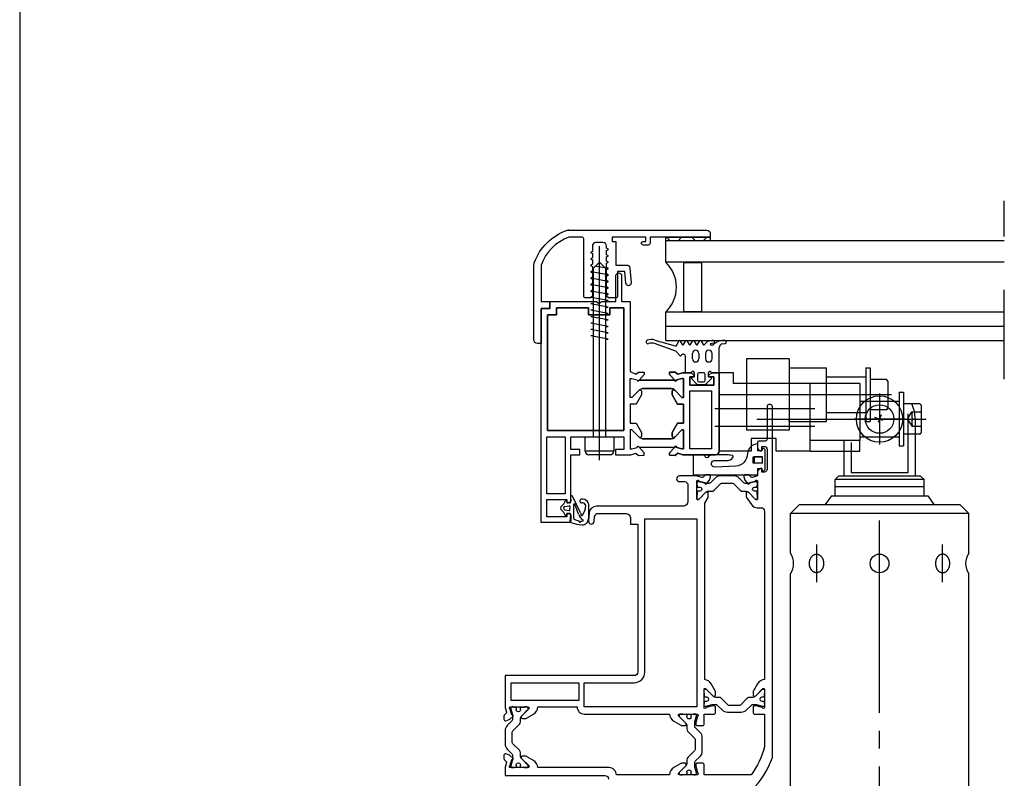
# Model space of a CAD drawing. Units: inches. Extents: x 3011 to 3844, y -3833 to -3249.
# Drawn here: x 3313 to 3368, y -3573 to -3531 of the extents above; entities that cross this region are included whole.
import ezdxf

# ---------------------------------------------------------------- set-up
doc = ezdxf.new("R2010")
doc.units = ezdxf.units.IN
for name, pattern in [('DASH_CENTER', [14, 11, -1, 1, -1]), ('DOT_CENTER', [14, 12, -1, 0, -1]), ('OGLT0', [13, 5, -3, 2, -3]), ('PHANTOM', [13, 10, -1, 0, -1, 0, -1])]:
    doc.linetypes.add(name, pattern=pattern)
doc.layers.get('0').update_dxf_attribs({"linetype": 'OGLT0'})
for name, color, linetype in [('08VOLLLINIE', 7, 'Continuous'), ('1', 7, 'Continuous'), ('3-0', 3, 'Continuous'), ('50', 1, 'Continuous'), ('AM_VIS', 7, 'Continuous'), ('DICHTUNG', 7, 'Continuous'), ('DIM', 12, 'Continuous'), ('MITTE', 3, 'DASH_CENTER'), ('TOP', 7, 'Continuous'), ('VERDECKT', 3, 'PHANTOM')]:
    doc.layers.add(name, color=color, linetype=linetype)

msp = doc.modelspace()

# ---------------------------------------------------------------- hatches: boundary and pattern name
at = {"layer": '3-0', "linetype": 'Continuous'}
h = msp.add_hatch(dxfattribs=at)
h.set_pattern_fill('CUSTOM20', color=3, scale=8, angle=270, pattern_type=2)
h.set_pattern_definition([(405, (11061.1874, -1386.5477), (-1.41421356, 7e-15), []), (315, (11061.1874, -1386.5477), (3e-16, 1.41421356), [])])
edge = h.paths.add_edge_path()
edge.add_line((3351.513, -3542.823), (3351.513, -3542.983))
edge.add_arc((3351.493, -3542.983), 0.02, 270, 360, ccw=False)
edge.add_line((3351.493, -3543.003), (3349.033, -3543.003))
edge.add_arc((3349.033, -3542.983), 0.02, 180, 270, ccw=False)
edge.add_line((3349.013, -3542.983), (3349.013, -3542.823))
edge.add_arc((3349.033, -3542.823), 0.02, 90, 180, ccw=False)
edge.add_line((3349.033, -3542.803), (3351.493, -3542.803))
edge.add_arc((3351.493, -3542.823), 0.02, 0, 90, ccw=False)

# ---------------------------------------------------------------- linework, layer by layer
at = {"color": 7, "linetype": 'OGLT0'}
msp.add_line((3368.013, -3550.758), (3368.013, -3538.758), dxfattribs=at)
at = {"color": 7, "linetype": 'Continuous'}
msp.add_lwpolyline([(3351.513, -3542.823), (3351.513, -3542.983, -0.414214), (3351.493, -3543.003), (3349.033, -3543.003, -0.414214), (3349.013, -3542.983), (3349.013, -3542.823, -0.414214), (3349.033, -3542.803), (3351.493, -3542.803, -0.414214), (3351.513, -3542.823)], format="xyb", close=True, dxfattribs=at)
msp.add_lwpolyline([(3342.373, -3547.163), (3342.873, -3547.163), (3342.873, -3546.763), (3344.673, -3546.763), (3344.673, -3547.163), (3345.873, -3547.163), (3345.873, -3546.763), (3346.653, -3546.763), (3346.653, -3553.643), (3342.373, -3553.643), (3342.373, -3552.107), (3342.373, -3547.163)], close=True, dxfattribs=at)
at = {"layer": '08VOLLLINIE', "color": 7, "linetype": 'Continuous'}
for points in [[(3343.543, -3558.303), (3343.453, -3558.303), (3343.543, -3558.303, -0.414214), (3343.693, -3558.453), (3343.693, -3558.703, -0.414214), (3343.593, -3558.803), (3342.013, -3558.803), (3342.013, -3546.803), (3342.513, -3546.803), (3342.513, -3546.403), (3345.133, -3546.403), (3345.273, -3546.543), (3345.413, -3546.403), (3346.213, -3546.403), (3346.213, -3544.963, -0.414214), (3346.373, -3544.803, -0.414214), (3346.533, -3544.963), (3346.533, -3546.403), (3347.013, -3546.403), (3347.013, -3550.343), (3347.336, -3550.495), (3347.48, -3550.365), (3347.801, -3550.382), (3347.801, -3550.514), (3347.512, -3550.82), (3349.013, -3550.82), (3349.514, -3550.82), (3349.225, -3550.514), (3349.225, -3550.382), (3349.546, -3550.365), (3349.69, -3550.495), (3349.975, -3550.403), (3350.453, -3550.403), (3350.613, -3550.563), (3350.613, -3550.643), (3350.373, -3550.643), (3350.373, -3551.103), (3351.713, -3551.103), (3351.713, -3550.643), (3351.413, -3550.643), (3351.413, -3550.563), (3351.573, -3550.403), (3352.013, -3550.403), (3352.013, -3554.803, -0.414214), (3351.813, -3555.003), (3349.979, -3555.004), (3349.69, -3554.91), (3349.546, -3555.04), (3349.225, -3555.023), (3349.225, -3554.891), (3349.514, -3554.585), (3349.563, -3554.534), (3349.605, -3554.546), (3349.626, -3554.598), (3349.912, -3554.683), (3350.013, -3554.683), (3350.013, -3553.603), (3349.92, -3553.603), (3349.495, -3554.043), (3349.433, -3554.043), (3349.373, -3553.983), (3349.373, -3553.763), (3349.673, -3553.243), (3350.013, -3553.243), (3350.013, -3552.163), (3349.673, -3552.163), (3349.373, -3551.643), (3349.373, -3551.422), (3349.433, -3551.362), (3349.495, -3551.362), (3349.92, -3551.803), (3350.013, -3551.803), (3350.013, -3550.723), (3349.912, -3550.723), (3349.626, -3550.807), (3349.605, -3550.859), (3349.563, -3550.872), (3349.514, -3550.82)], [(3352, -3574.996, 0.222648), (3355, -3571.996), (3355, -3552.296, 0.414214), (3354.9, -3552.196), (3354.8, -3552.196, 0.414214), (3354.7, -3552.296), (3354.7, -3554.136, -0.414214), (3354.6, -3554.236), (3354.26, -3554.236, 0.414214), (3354.16, -3554.336), (3354.16, -3554.636, 0.144369), (3354.32, -3554.796), (3354.4, -3554.796), (3354.4, -3554.536), (3354.55, -3554.536, -0.414214), (3354.7, -3554.686), (3354.7, -3555.826, -0.414214), (3354.55, -3555.976), (3354.4, -3555.976), (3354.4, -3555.776), (3354.32, -3555.776, 0.144369), (3354.16, -3555.936), (3354.16, -3556.197), (3353.868, -3556.275, -0.267949), (3353.81, -3556.259), (3353.699, -3556.148, 0.198912), (3353.657, -3556.13), (3353.467, -3556.13, 0.520567), (3353.392, -3556.238), (3353.46, -3556.425, 0.087489), (3353.478, -3556.455), (3353.624, -3556.629, 0.315299), (3353.69, -3556.647, 0.414214), (3353.714, -3556.596), (3353.704, -3556.567), (3354.024, -3556.482, 0.166261), (3354.056, -3556.46, -0.143919), (3354.083, -3556.44), (3354.083, -3556.44, -0.414214), (3354.16, -3556.476), (3354.16, -3557.476, -0.414214), (3354.1, -3557.536), (3354.093, -3557.536, -0.203452), (3354.05, -3557.517), (3353.672, -3557.126, 0.203452), (3353.6, -3557.096), (3353.58, -3557.096, 0.414214), (3353.52, -3557.156), (3353.52, -3557.281, 0.153915), (3353.574, -3557.453), (3353.821, -3557.805, 0.244698), (3354.148, -3557.976), (3354.36, -3557.976, -0.414214), (3354.56, -3558.176), (3354.56, -3567.616, 0.25179), (3354.157, -3567.865), (3353.933, -3568.253, 0.131652), (3353.92, -3568.303), (3353.92, -3568.496, 0.414214), (3353.98, -3568.556), (3354, -3568.556, 0.203452), (3354.072, -3568.525), (3354.45, -3568.134, -0.203452), (3354.493, -3568.116), (3354.5, -3568.116, -0.414214), (3354.56, -3568.176), (3354.56, -3569.176, -0.876976), (3354.442, -3569.191), (3354.085, -3569.096), (3353.98, -3569.096, 0.414214), (3353.92, -3569.156), (3353.92, -3569.456, 0.414214), (3353.98, -3569.556), (3354.56, -3569.556), (3354.56, -3571.389, -0.099862), (3353.802, -3572.956), (3351.16, -3572.956), (3351.16, -3572.376, 0.414214), (3351.06, -3572.316), (3350.76, -3572.316, 0.414214), (3350.7, -3572.376), (3350.7, -3572.481), (3350.796, -3572.838, -0.876976), (3350.78, -3572.956), (3349.78, -3572.956, -0.414214), (3349.72, -3572.896), (3349.72, -3572.889, -0.203452), (3349.738, -3572.845), (3350.129, -3572.468, 0.203452), (3350.16, -3572.396), (3350.16, -3572.376, 0.414214), (3350.1, -3572.316), (3349.907, -3572.316, 0.131652), (3349.857, -3572.329), (3349.469, -3572.553, 0.25179), (3349.22, -3572.956), (3346.24, -3572.956), (3346.24, -3572.956), (3346.24, -3572.956), (3346.24, -3572.956, 0.414214), (3345.84, -3572.556), (3341.84, -3572.556, 0.25179), (3341.591, -3572.153), (3341.203, -3571.929, 0.131652), (3341.153, -3571.916), (3340.96, -3571.916, 0.414214), (3340.9, -3571.976), (3340.9, -3571.996, 0.203452), (3340.931, -3572.068), (3341.322, -3572.445, -0.203452), (3341.34, -3572.489), (3341.34, -3572.496, -0.414214), (3341.28, -3572.556), (3340.28, -3572.556, -0.414214), (3340.244, -3572.479), (3340.244, -3572.479, -0.143919), (3340.264, -3572.452, 0.166261), (3340.286, -3572.419), (3340.372, -3572.1), (3340.4, -3572.11, 0.414214), (3340.451, -3572.086, 0.315299), (3340.433, -3572.019), (3340.259, -3571.874, 0.087489), (3340.229, -3571.856), (3340.042, -3571.788, 0.520567), (3339.935, -3571.863), (3339.935, -3572.053, 0.198912), (3339.952, -3572.095), (3340.063, -3572.206, -0.267949), (3340.079, -3572.264), (3340.007, -3572.534, 0.065543), (3340, -3572.585), (3340, -3572.996), (3345.6, -3572.996, -0.414214), (3345.8, -3573.196)], [(3343.453, -3558.303), (3343.453, -3558.483), (3342.333, -3558.483), (3342.333, -3557.523), (3343.453, -3557.523), (3343.453, -3557.703), (3343.543, -3557.703, 0.414214), (3343.693, -3557.553), (3343.693, -3555.003), (3344.193, -3555.003), (3344.193, -3554.703), (3343.693, -3554.703), (3343.693, -3554.003), (3346.653, -3554.003), (3346.653, -3554.703), (3346.193, -3554.703), (3346.193, -3555.003), (3347.051, -3555.003), (3347.336, -3554.91), (3347.48, -3555.04), (3347.801, -3555.023), (3347.801, -3554.891), (3347.512, -3554.585), (3349.013, -3554.585), (3349.514, -3554.585)], [(3351.419, -3557.056), (3351.587, -3557.056, 0.198912), (3351.729, -3556.997), (3352.101, -3556.625, -0.198912), (3352.171, -3556.596), (3352.749, -3556.596, -0.198912), (3352.819, -3556.625), (3353.191, -3556.997, 0.198912), (3353.333, -3557.056), (3353.501, -3557.056, -0.198912), (3353.67, -3557.126), (3354.015, -3557.471, 0.198912), (3354.075, -3557.496), (3354.075, -3557.496, 0.414214), (3354.16, -3557.411), (3354.16, -3557.301, 0.213422), (3354.14, -3557.256), (3354.14, -3557.091, 0.414214), (3354.09, -3557.041), (3354.08, -3557.041, 0.106206), (3354.059, -3557.045, -0.544367), (3353.89, -3556.936), (3353.89, -3556.936, -0.544367), (3354.059, -3556.827, 0.106206), (3354.08, -3556.831), (3354.09, -3556.831, 0.414214), (3354.14, -3556.781), (3354.14, -3556.716, 0.213422), (3354.16, -3556.671), (3354.16, -3556.596, 0.493145), (3354.059, -3556.519), (3353.727, -3556.608, -0.065543), (3353.665, -3556.616), (3353.474, -3556.616, -0.198912), (3353.403, -3556.587), (3353.129, -3556.313, 0.198912), (3352.847, -3556.196), (3352.073, -3556.196, 0.198912), (3351.791, -3556.313), (3351.517, -3556.587, -0.198912), (3351.446, -3556.616), (3351.255, -3556.616, -0.065543), (3351.193, -3556.608), (3350.861, -3556.519, 0.493145), (3350.76, -3556.596), (3350.76, -3556.671, 0.213422), (3350.78, -3556.716), (3350.78, -3556.781, 0.414214), (3350.83, -3556.831), (3350.84, -3556.831, 0.106206), (3350.861, -3556.827, -0.544367), (3351.03, -3556.936), (3351.03, -3556.936, -0.544367), (3350.861, -3557.045, 0.106206), (3350.84, -3557.041), (3350.83, -3557.041, 0.414214), (3350.78, -3557.091), (3350.78, -3557.256, 0.213422), (3350.76, -3557.301), (3350.76, -3557.411, 0.414214), (3350.845, -3557.496), (3350.845, -3557.496, 0.198912), (3350.905, -3557.471), (3351.25, -3557.126, -0.198912), (3351.419, -3557.056, 0.198912), (3351.25, -3557.126), (3351.25, -3557.126)]]:
    msp.add_lwpolyline(points, format="xyb", dxfattribs=at)
for points in [[(3342.873, -3547.163), (3342.373, -3547.163), (3342.373, -3552.107), (3342.373, -3553.643), (3346.653, -3553.643), (3346.653, -3546.763), (3345.873, -3546.763), (3345.873, -3547.163), (3344.673, -3547.163), (3344.673, -3546.763), (3342.873, -3546.763), (3342.873, -3547.163)], [(3350.373, -3551.423), (3351.573, -3551.423), (3351.573, -3554.683), (3350.373, -3554.683), (3350.373, -3551.423)], [(3342.333, -3554.003), (3343.373, -3554.003), (3343.373, -3557.203), (3342.333, -3557.203), (3342.333, -3554.003)], [(3353.979, -3555.115), (3353.979, -3555.454), (3354.449, -3555.454), (3354.449, -3555.115), (3353.979, -3555.115)], [(3340.34, -3567.796), (3344.14, -3567.796), (3344.14, -3568.796), (3340.34, -3568.796), (3340.34, -3567.796)], [(3354.29, -3568.716), (3354.29, -3568.716)], [(3340.931, -3572.066), (3340.931, -3572.066)]]:
    msp.add_lwpolyline(points, close=True, dxfattribs=at)
for points in [[(3347.531, -3551.362), (3347.106, -3551.803), (3347.013, -3551.803), (3347.013, -3550.723), (3347.114, -3550.723), (3347.4, -3550.807), (3347.421, -3550.859), (3347.463, -3550.872), (3347.512, -3550.82)], [(3350.113, -3550.403), (3350.42, -3550.403)], [(3351.606, -3550.403), (3352.013, -3550.403)], [(3349.495, -3551.362), (3349.325, -3551.29), (3349.013, -3551.29), (3347.701, -3551.29), (3347.531, -3551.362), (3347.593, -3551.362), (3347.653, -3551.422), (3347.653, -3551.643), (3347.353, -3552.163), (3347.013, -3552.163), (3347.013, -3553.243), (3347.353, -3553.243), (3347.653, -3553.763), (3347.653, -3553.983), (3347.593, -3554.043), (3347.531, -3554.043), (3347.701, -3554.115), (3349.013, -3554.115), (3349.325, -3554.115), (3349.495, -3554.043)], [(3350.013, -3553.063), (3350.013, -3553.103)], [(3347.531, -3554.043), (3347.106, -3553.603), (3347.013, -3553.603), (3347.013, -3554.683), (3347.114, -3554.683), (3347.4, -3554.598), (3347.421, -3554.546), (3347.463, -3554.534), (3347.512, -3554.585)], [(3353.446, -3556.13), (3353.467, -3556.13)], [(3343.453, -3557.703), (3343.543, -3557.703)]]:
    msp.add_lwpolyline(points, dxfattribs=at)
for points in [[(3354.523, -3554.662, 0.57735), (3354.429, -3554.687), (3354.4, -3554.796), (3354.174, -3554.796), (3354.174, -3554.401, 0.402335), (3353.609, -3554.941, -0.368433), (3352.945, -3555.656), (3351.782, -3555.698, -0.910327), (3351.704, -3555.332), (3352.388, -3555.332, 0.337703), (3352.795, -3555.127, 0.451419), (3352.753, -3555.054, 0.022032), (3352.426, -3555.003), (3351.601, -3555.003, 0.133093), (3351.366, -3555.153, -0.617928), (3351.215, -3555.078), (3351.215, -3555.059, 0.421845), (3351.157, -3555.003), (3350.612, -3555.003, 0.406623), (3350.557, -3555.059), (3350.557, -3556.093, 0.421845), (3350.596, -3556.131), (3354.174, -3556.131), (3354.174, -3555.773), (3354.4, -3555.773), (3354.429, -3555.882, 0.57735), (3354.523, -3555.907), (3354.599, -3555.831), (3354.599, -3554.738), (3354.523, -3554.662)], [(3351.06, -3570.196, 0.414214), (3351.16, -3570.136), (3351.16, -3569.556), (3351.74, -3569.556, 0.414214), (3351.8, -3569.456), (3351.8, -3569.156, 0.414214), (3351.74, -3569.096), (3351.634, -3569.096), (3351.278, -3569.191, -0.876976), (3351.16, -3569.176), (3351.16, -3568.176, -0.414214), (3351.22, -3568.116), (3351.227, -3568.116, -0.203452), (3351.27, -3568.134), (3351.648, -3568.525, 0.203452), (3351.72, -3568.556), (3351.74, -3568.556, 0.414214), (3351.8, -3568.496), (3351.8, -3568.303, 0.131652), (3351.787, -3568.253), (3351.56, -3567.86, 0.229158), (3351.2, -3567.616), (3351.2, -3557.722), (3351.387, -3557.399, 0.131652), (3351.4, -3557.349), (3351.4, -3557.156, 0.414214), (3351.34, -3557.096), (3351.32, -3557.096, 0.203452), (3351.248, -3557.126), (3350.87, -3557.517, -0.203452), (3350.827, -3557.536), (3350.82, -3557.536, -0.414214), (3350.76, -3557.476), (3350.76, -3556.476, -0.414214), (3350.837, -3556.44), (3350.837, -3556.44, -0.143919), (3350.864, -3556.46, 0.166261), (3350.896, -3556.482), (3351.216, -3556.567), (3351.206, -3556.596, 0.414214), (3351.23, -3556.647, 0.315299), (3351.296, -3556.629), (3351.442, -3556.455, 0.087489), (3351.459, -3556.425), (3351.528, -3556.238, 0.520567), (3351.453, -3556.13), (3351.263, -3556.13, 0.198912), (3351.221, -3556.148), (3351.109, -3556.259, -0.267949), (3351.052, -3556.275), (3350.782, -3556.203, 0.065543), (3350.73, -3556.196), (3349.78, -3556.196, 0.414214), (3349.62, -3556.356), (3349.62, -3556.356, 0.414214), (3349.78, -3556.516), (3350.06, -3556.516, -0.414214), (3350.26, -3556.716), (3350.26, -3557.596, -0.414214), (3349.96, -3557.896), (3345.119, -3557.896, 0.388879), (3344.721, -3558.261), (3344.681, -3558.722, 1), (3344.999, -3558.75), (3345.023, -3558.478, -0.388879), (3345.222, -3558.296), (3346.74, -3558.296, -0.414214), (3347.04, -3558.596), (3347.04, -3558.896), (3347.44, -3558.896), (3347.44, -3567.196, -0.414214), (3347.24, -3567.396), (3340, -3567.396), (3340, -3569.126, 0.065543), (3340.007, -3569.178), (3340.079, -3569.447, -0.267949), (3340.063, -3569.505), (3339.952, -3569.617, 0.198912), (3339.935, -3569.659), (3339.935, -3569.848, 0.520567), (3340.042, -3569.923), (3340.229, -3569.855, 0.087489), (3340.259, -3569.838), (3340.433, -3569.692, 0.315299), (3340.451, -3569.626, 0.414214), (3340.4, -3569.602), (3340.372, -3569.612), (3340.286, -3569.292, 0.166261), (3340.264, -3569.26, -0.143919), (3340.244, -3569.233), (3340.244, -3569.233, -0.414214), (3340.28, -3569.156), (3341.28, -3569.156, -0.414214), (3341.34, -3569.216), (3341.34, -3569.223, -0.203452), (3341.322, -3569.266), (3340.931, -3569.644, 0.203452), (3340.9, -3569.716), (3340.9, -3569.736, 0.414214), (3340.96, -3569.796), (3341.153, -3569.796, 0.131652), (3341.203, -3569.782), (3341.591, -3569.559, 0.25179), (3341.84, -3569.156), (3344.04, -3569.156), (3344.04, -3569.156), (3344.04, -3569.156), (3344.04, -3569.156, 0.414214), (3344.44, -3569.556), (3349.22, -3569.556, 0.25179), (3349.469, -3569.959), (3349.857, -3570.182, 0.131652), (3349.907, -3570.196), (3350.1, -3570.196, 0.414214), (3350.16, -3570.136), (3350.16, -3570.116, 0.203452), (3350.129, -3570.044), (3349.738, -3569.666, -0.203452), (3349.72, -3569.623), (3349.72, -3569.616, -0.414214), (3349.78, -3569.556), (3350.78, -3569.556, -0.876976), (3350.796, -3569.674), (3350.7, -3570.03), (3350.7, -3570.136, 0.414214), (3350.76, -3570.196), (3351.06, -3570.196)], [(3347.84, -3567.196), (3347.84, -3558.596), (3350.76, -3558.596), (3350.76, -3569.156), (3344.44, -3569.156), (3344.44, -3567.796), (3347.24, -3567.796, 0.414214), (3347.84, -3567.196)], [(3354.48, -3568.821), (3354.49, -3568.821, -0.414214), (3354.54, -3568.871), (3354.54, -3568.936, -0.213422), (3354.56, -3568.981), (3354.56, -3569.056, -0.493145), (3354.459, -3569.133), (3354.127, -3569.044, 0.065543), (3354.065, -3569.036), (3353.874, -3569.036, 0.198912), (3353.803, -3569.065), (3353.529, -3569.339, -0.198912), (3353.247, -3569.456), (3352.473, -3569.456, -0.198912), (3352.191, -3569.339), (3351.917, -3569.065, 0.198912), (3351.846, -3569.036), (3351.655, -3569.036, 0.065543), (3351.593, -3569.044), (3351.261, -3569.133, -0.493145), (3351.16, -3569.056), (3351.16, -3568.981, -0.213422), (3351.18, -3568.936), (3351.18, -3568.871, -0.414214), (3351.23, -3568.821), (3351.24, -3568.821, -0.106206), (3351.261, -3568.825, 0.544367), (3351.43, -3568.716), (3351.43, -3568.716), (3351.43, -3568.716), (3351.43, -3568.716), (3351.43, -3568.716), (3351.43, -3568.716, 0.544367), (3351.261, -3568.606, -0.106206), (3351.24, -3568.611), (3351.23, -3568.611, -0.414214), (3351.18, -3568.561), (3351.18, -3568.396, -0.213422), (3351.16, -3568.351), (3351.16, -3568.241, -0.414214), (3351.245, -3568.156), (3351.245, -3568.156), (3351.245, -3568.156), (3351.245, -3568.156), (3351.245, -3568.156), (3351.245, -3568.156, -0.198912), (3351.305, -3568.181), (3351.65, -3568.526), (3351.65, -3568.526), (3351.65, -3568.526), (3351.65, -3568.526), (3351.65, -3568.526), (3351.65, -3568.526), (3351.65, -3568.526), (3351.65, -3568.526, 0.198912), (3351.819, -3568.596), (3351.987, -3568.596, -0.198912), (3352.129, -3568.654), (3352.501, -3569.027, 0.198912), (3352.571, -3569.056), (3353.149, -3569.056, 0.198912), (3353.219, -3569.027), (3353.591, -3568.654, -0.198912), (3353.733, -3568.596), (3353.901, -3568.596, 0.198912), (3354.07, -3568.526), (3354.415, -3568.181, -0.198912), (3354.475, -3568.156), (3354.475, -3568.156), (3354.475, -3568.156), (3354.475, -3568.156), (3354.475, -3568.156), (3354.475, -3568.156, -0.414214), (3354.56, -3568.241), (3354.56, -3568.351, -0.213422), (3354.54, -3568.396), (3354.54, -3568.561, -0.414214), (3354.49, -3568.611), (3354.48, -3568.611, -0.106206), (3354.459, -3568.606, 0.544367), (3354.29, -3568.716), (3354.29, -3568.716), (3354.29, -3568.716), (3354.29, -3568.716, 0.544367), (3354.459, -3568.825, -0.106206), (3354.48, -3568.821)], [(3340.86, -3571.896), (3340.86, -3571.729, 0.198912), (3340.802, -3571.587), (3340.43, -3571.215, -0.198912), (3340.4, -3571.144), (3340.4, -3570.567, -0.198912), (3340.43, -3570.497), (3340.802, -3570.124, 0.198912), (3340.86, -3569.983), (3340.86, -3569.815, -0.198912), (3340.931, -3569.646), (3341.275, -3569.301, 0.198912), (3341.3, -3569.241), (3341.3, -3569.241), (3341.3, -3569.241), (3341.3, -3569.241, 0.414214), (3341.215, -3569.156), (3341.105, -3569.156, 0.213422), (3341.06, -3569.176), (3340.895, -3569.176, 0.414214), (3340.845, -3569.226), (3340.845, -3569.236, 0.106206), (3340.85, -3569.257, -0.544367), (3340.74, -3569.426), (3340.74, -3569.426), (3340.74, -3569.426), (3340.74, -3569.426, -0.544367), (3340.631, -3569.257, 0.106206), (3340.635, -3569.236), (3340.635, -3569.226, 0.414214), (3340.585, -3569.176), (3340.52, -3569.176, 0.213422), (3340.475, -3569.156), (3340.4, -3569.156, 0.493145), (3340.323, -3569.257), (3340.412, -3569.589, -0.065543), (3340.42, -3569.651), (3340.42, -3569.842, -0.198912), (3340.391, -3569.913), (3340.117, -3570.186, 0.198912), (3340, -3570.469), (3340, -3571.242, 0.198912), (3340.117, -3571.525), (3340.391, -3571.799, -0.198912), (3340.42, -3571.869), (3340.42, -3572.06, -0.065543), (3340.412, -3572.123), (3340.323, -3572.455, 0.493145), (3340.4, -3572.556), (3340.475, -3572.556, 0.213422), (3340.52, -3572.536), (3340.585, -3572.536, 0.414214), (3340.635, -3572.486), (3340.635, -3572.476, 0.106206), (3340.631, -3572.455, -0.544367), (3340.74, -3572.286), (3340.74, -3572.286), (3340.74, -3572.286), (3340.74, -3572.286, -0.544367), (3340.85, -3572.455, 0.106206), (3340.845, -3572.476), (3340.845, -3572.486, 0.414214), (3340.895, -3572.536), (3341.06, -3572.536, 0.213422), (3341.105, -3572.556), (3341.215, -3572.556, 0.414214), (3341.3, -3572.471), (3341.3, -3572.471), (3341.3, -3572.471), (3341.3, -3572.471, 0.198912), (3341.275, -3572.411), (3340.931, -3572.066, -0.198912), (3340.86, -3571.896)], [(3350.2, -3570.215, 0.198912), (3350.13, -3570.046, -0.198912), (3350.2, -3570.215), (3350.2, -3570.383, 0.198912), (3350.259, -3570.524), (3350.631, -3570.897, -0.198912), (3350.66, -3570.967), (3350.66, -3571.544, -0.198912), (3350.631, -3571.615), (3350.259, -3571.987, 0.198912), (3350.2, -3572.129), (3350.2, -3572.296, -0.198912), (3350.13, -3572.466), (3349.785, -3572.811, 0.198912), (3349.76, -3572.871), (3349.76, -3572.871), (3349.76, -3572.871, 0.414214), (3349.845, -3572.956), (3349.955, -3572.956, 0.213422), (3350, -3572.936), (3350.165, -3572.936, 0.414214), (3350.215, -3572.886), (3350.215, -3572.876, 0.106206), (3350.211, -3572.855, -0.544367), (3350.32, -3572.686), (3350.32, -3572.686), (3350.32, -3572.686, -0.544367), (3350.429, -3572.855, 0.106206), (3350.425, -3572.876), (3350.425, -3572.886, 0.414214), (3350.475, -3572.936), (3350.54, -3572.936, 0.213422), (3350.585, -3572.956), (3350.66, -3572.956, 0.493145), (3350.737, -3572.855), (3350.648, -3572.523, -0.065543), (3350.64, -3572.46), (3350.64, -3572.269, -0.198912), (3350.669, -3572.199), (3350.943, -3571.925, 0.198912), (3351.06, -3571.642), (3351.06, -3570.869, 0.198912), (3350.943, -3570.586), (3350.669, -3570.313, -0.198912), (3350.64, -3570.242), (3350.64, -3570.051, -0.065543), (3350.648, -3569.989), (3350.737, -3569.657, 0.493145), (3350.66, -3569.556), (3350.585, -3569.556, 0.213422), (3350.54, -3569.576), (3350.475, -3569.576, 0.414214), (3350.425, -3569.626), (3350.425, -3569.636, 0.106206), (3350.429, -3569.657, -0.544367), (3350.32, -3569.826), (3350.32, -3569.826, -0.544367), (3350.211, -3569.657, 0.106206), (3350.215, -3569.636), (3350.215, -3569.626, 0.414214), (3350.165, -3569.576), (3350, -3569.576, 0.213422), (3349.955, -3569.556), (3349.845, -3569.556, 0.414214), (3349.76, -3569.641), (3349.76, -3569.641, 0.198912), (3349.785, -3569.701), (3350.13, -3570.046)]]:
    msp.add_lwpolyline(points, format="xyb", close=True, dxfattribs=at)
at = {"layer": '1', "color": 3, "linetype": 'Continuous'}
msp.add_line((3312.756, -3525.118), (3312.756, -3658.618), dxfattribs=at)
at = {"layer": '1', "color": 7, "linetype": 'DOT_CENTER'}
for p, q in [((3345.293, -3555.303), (3345.293, -3542.792)), ((3361.013, -3551.573), (3361.013, -3554.433)), ((3362.443, -3553.003), (3359.583, -3553.003))]:
    msp.add_line(p, q, dxfattribs=at)
at = {"layer": '1', "color": 7, "linetype": 'Continuous'}
for p, q in [((3355.206, -3543.003), (3349.013, -3543.003)), ((3349.013, -3544.203), (3349.013, -3543.003)), ((3368.013, -3543.003), (3355.206, -3543.003)), ((3345.032, -3544.464), (3345.293, -3544.203)), ((3345.293, -3544.203), (3345.653, -3544.563)), ((3368.013, -3544.203), (3349.013, -3544.203)), ((3344.933, -3544.723), (3344.813, -3544.743)), ((3345.773, -3544.923), (3344.813, -3544.743)), ((3344.933, -3544.563), (3345.032, -3544.464)), ((3344.933, -3544.563), (3344.933, -3554.003)), ((3345.773, -3544.563), (3345.032, -3544.424)), ((3345.653, -3554.003), (3345.653, -3544.563)), ((3345.653, -3544.583), (3345.773, -3544.563)), ((3350.013, -3544.243), (3350.013, -3546.963)), ((3351.013, -3544.243), (3350.013, -3544.243)), ((3351.013, -3544.243), (3351.013, -3546.963)), ((3344.933, -3545.083), (3344.813, -3545.103)), ((3345.773, -3545.283), (3344.813, -3545.103)), ((3345.653, -3544.943), (3345.773, -3544.923)), ((3345.653, -3545.303), (3345.773, -3545.283)), ((3344.933, -3545.443), (3344.813, -3545.463)), ((3345.773, -3545.643), (3344.813, -3545.463)), ((3344.933, -3545.803), (3344.813, -3545.823)), ((3345.773, -3546.003), (3344.813, -3545.823)), ((3345.653, -3545.663), (3345.773, -3545.643)), ((3344.933, -3546.163), (3344.813, -3546.183)), ((3345.773, -3546.363), (3344.813, -3546.183)), ((3345.653, -3546.023), (3345.773, -3546.003)), ((3345.653, -3546.383), (3345.773, -3546.363)), ((3344.933, -3546.523), (3344.813, -3546.543)), ((3345.773, -3546.723), (3344.813, -3546.543)), ((3344.933, -3546.883), (3344.813, -3546.903)), ((3345.773, -3547.083), (3344.813, -3546.903)), ((3345.653, -3546.743), (3345.773, -3546.723)), ((3350.013, -3546.963), (3351.013, -3546.963)), ((3344.933, -3547.243), (3344.813, -3547.263)), ((3345.773, -3547.443), (3344.813, -3547.263)), ((3345.653, -3547.103), (3345.773, -3547.083)), ((3345.653, -3547.463), (3345.773, -3547.443)), ((3349.013, -3547.803), (3349.013, -3547.003)), ((3368.013, -3547.003), (3349.013, -3547.003)), ((3344.933, -3547.603), (3344.813, -3547.623)), ((3345.773, -3547.803), (3344.813, -3547.623)), ((3344.933, -3547.963), (3344.813, -3547.983)), ((3345.773, -3548.163), (3344.813, -3547.983)), ((3345.653, -3547.823), (3345.773, -3547.803)), ((3349.013, -3548.603), (3349.013, -3547.803)), ((3368.013, -3547.803), (3349.013, -3547.803)), ((3344.933, -3548.323), (3344.813, -3548.343)), ((3345.773, -3548.523), (3344.813, -3548.343)), ((3345.653, -3548.183), (3345.773, -3548.163)), ((3345.653, -3548.543), (3345.773, -3548.523)), ((3349.013, -3548.603), (3355.206, -3548.603)), ((3355.206, -3548.603), (3368.013, -3548.603)), ((3353.536, -3549.635), (3353.536, -3553.635)), ((3349.514, -3550.82), (3347.512, -3550.82)), ((3347.701, -3551.29), (3347.531, -3551.362)), ((3347.701, -3551.29), (3349.433, -3551.29)), ((3349.547, -3551.416), (3349.433, -3551.29)), ((3360.735, -3552.899), (3361.176, -3553.063)), ((3361.101, -3552.766), (3360.941, -3553.198)), ((3344.493, -3554.003), (3346.093, -3554.003)), ((3344.493, -3554.803), (3344.493, -3554.003)), ((3346.093, -3554.003), (3346.093, -3554.803)), ((3347.531, -3554.043), (3347.701, -3554.115)), ((3349.433, -3554.115), (3347.701, -3554.115)), ((3349.547, -3553.99), (3349.433, -3554.115)), ((3347.512, -3554.585), (3349.514, -3554.585)), ((3352.483, -3554.363), (3352.483, -3554.363)), ((3346.093, -3554.803), (3344.493, -3554.803)), ((3345.893, -3555.003), (3344.693, -3555.003))]:
    msp.add_line(p, q, dxfattribs=at)
at = {"layer": '1', "color": 7, "linetype": 'DASH_CENTER'}
msp.add_line((3361.013, -3597.489), (3361.013, -3558.69), dxfattribs=at)
at = {"layer": '1', "color": 7, "linetype": 'Continuous'}
for points in [[(3346.653, -3553.643), (3346.653, -3546.763), (3345.873, -3546.763), (3345.873, -3547.163), (3344.673, -3547.163), (3344.673, -3546.763), (3342.873, -3546.763), (3342.873, -3547.163), (3342.373, -3547.163), (3342.373, -3552.107), (3342.373, -3553.643), (3346.653, -3553.643)], [(3350.373, -3554.683), (3350.373, -3551.423), (3351.573, -3551.423), (3351.573, -3554.683), (3350.373, -3554.683)], [(3353.926, -3555.123), (3354.426, -3555.123), (3354.426, -3555.483), (3353.926, -3555.483), (3353.926, -3555.123)]]:
    msp.add_lwpolyline(points, close=True, dxfattribs=at)
msp.add_lwpolyline([(3351.813, -3555.003, 0.414214), (3352.013, -3554.803), (3352.013, -3550.403), (3351.573, -3550.403), (3351.413, -3550.563), (3351.413, -3550.643), (3351.713, -3550.643), (3351.713, -3551.103), (3350.373, -3551.103), (3350.373, -3550.643), (3350.613, -3550.643), (3350.613, -3550.563), (3350.453, -3550.403), (3349.975, -3550.403), (3349.69, -3550.495), (3349.546, -3550.365), (3349.225, -3550.382), (3349.225, -3550.514), (3349.514, -3550.82), (3349.563, -3550.872), (3349.605, -3550.859), (3349.626, -3550.807), (3349.912, -3550.723), (3350.013, -3550.723), (3350.013, -3551.803), (3349.92, -3551.803), (3349.495, -3551.362), (3349.433, -3551.362), (3349.373, -3551.422), (3349.373, -3551.643), (3349.673, -3552.163), (3350.013, -3552.163), (3350.013, -3553.243), (3349.673, -3553.243), (3349.373, -3553.763), (3349.373, -3553.983), (3349.433, -3554.043), (3349.495, -3554.043), (3349.92, -3553.603), (3350.013, -3553.603), (3350.013, -3554.683), (3349.912, -3554.683), (3349.626, -3554.598), (3349.605, -3554.546), (3349.563, -3554.534), (3349.514, -3554.585), (3349.225, -3554.891), (3349.225, -3555.023), (3349.546, -3555.04), (3349.69, -3554.91), (3349.979, -3555.004), (3351.813, -3555.003)], format="xyb", dxfattribs=at)
for radius in [1.3, 0.8]:
    msp.add_circle((3361.013, -3553.003), radius, dxfattribs=at)
for centre, radius, start, end in [((3347.68, -3545.603), 1.933, 313.6028, 46.3972), ((3344.693, -3554.803), 0.2, 180, 270), ((3345.893, -3554.803), 0.2, 270, 0)]:
    msp.add_arc(centre, radius, start, end, dxfattribs=at)
at = {"layer": '50', "color": 7, "linetype": 'Continuous'}
for p, q in [((3355.936, -3549.635), (3353.536, -3549.635)), ((3355.936, -3549.635), (3355.936, -3553.635)), ((3355.936, -3550.135), (3358.036, -3550.135)), ((3358.036, -3553.135), (3358.036, -3550.135)), ((3360.236, -3550.135), (3360.476, -3550.135)), ((3360.236, -3550.135), (3360.236, -3553.135)), ((3360.476, -3550.135), (3360.476, -3553.135)), ((3352.813, -3550.403), (3352.013, -3550.403)), ((3352.013, -3554.803), (3352.013, -3550.403)), ((3352.813, -3551.003), (3352.813, -3550.403)), ((3358.036, -3550.635), (3360.236, -3550.635)), ((3361.376, -3550.785), (3360.476, -3550.785)), ((3357.113, -3551.003), (3352.813, -3551.003)), ((3359.913, -3551.003), (3357.113, -3551.003)), ((3357.113, -3554.803), (3357.113, -3551.003)), ((3359.913, -3551.003), (3359.913, -3554.203)), ((3361.476, -3550.885), (3361.476, -3552.385)), ((3362.113, -3551.503), (3362.113, -3554.503)), ((3362.113, -3551.503), (3362.353, -3551.503)), ((3362.353, -3551.503), (3362.353, -3554.503)), ((3359.913, -3552.003), (3362.113, -3552.003)), ((3361.376, -3552.485), (3360.476, -3552.485)), ((3363.253, -3552.153), (3362.353, -3552.153)), ((3363.353, -3552.253), (3363.353, -3553.753)), ((3355.936, -3553.135), (3355.936, -3553.035)), ((3358.036, -3552.635), (3360.236, -3552.635)), ((3362.613, -3556.003), (3362.613, -3552.715)), ((3363.013, -3552.963), (3363.013, -3556.203)), ((3355.936, -3553.135), (3358.036, -3553.135)), ((3360.236, -3553.135), (3360.476, -3553.135)), ((3355.936, -3553.635), (3353.536, -3553.635)), ((3353.813, -3554.103), (3353.813, -3554.803)), ((3355.213, -3554.103), (3353.813, -3554.103)), ((3355.213, -3554.803), (3355.213, -3554.103)), ((3359.913, -3554.003), (3362.113, -3554.003)), ((3363.253, -3553.853), (3362.353, -3553.853)), ((3359.913, -3554.203), (3357.113, -3554.203)), ((3359.013, -3554.178), (3359.013, -3556.203)), ((3359.413, -3554.327), (3359.413, -3556.003)), ((3359.913, -3554.803), (3359.913, -3554.203)), ((3362.113, -3554.503), (3362.353, -3554.503)), ((3353.813, -3554.803), (3352.013, -3554.803)), ((3357.113, -3554.803), (3355.213, -3554.803)), ((3357.113, -3554.803), (3359.913, -3554.803)), ((3359.413, -3556.003), (3362.613, -3556.003)), ((3363.513, -3556.403), (3358.513, -3556.403)), ((3363.513, -3556.801), (3358.513, -3556.801)), ((3356.013, -3558.302), (3356.512, -3557.803)), ((3356.512, -3557.803), (3365.512, -3557.803)), ((3365.512, -3557.803), (3366.013, -3558.303)), ((3356.013, -3558.489), (3356.013, -3558.302)), ((3356.013, -3558.303), (3356.013, -3558.303)), ((3366.013, -3558.303), (3356.013, -3558.303)), ((3356.013, -3560.518), (3356.013, -3558.303)), ((3366.013, -3560.518), (3366.013, -3558.303)), ((3356.013, -3594.489), (3356.013, -3561.69)), ((3366.013, -3570.189), (3366.013, -3561.69)), ((3366.013, -3594.489), (3366.013, -3570.189))]:
    msp.add_line(p, q, dxfattribs=at)
for points in [[(3358.513, -3557.303), (3358.513, -3556.403), (3358.713, -3556.203)], [(3363.313, -3556.203), (3358.713, -3556.203)], [(3363.313, -3556.203), (3363.513, -3556.403)], [(3363.513, -3557.303), (3363.513, -3556.403)], [(3358.312, -3557.303), (3357.966, -3557.803)], [(3358.312, -3557.303), (3363.712, -3557.303)], [(3363.712, -3557.303), (3364.059, -3557.803)]]:
    msp.add_lwpolyline(points, dxfattribs=at)
msp.add_circle((3361.011, -3561.104), 0.525, dxfattribs=at)
for centre, radius, start, end in [((3361.376, -3550.885), 0.1, 0, 90), ((3361.376, -3552.385), 0.1, 270, 0), ((3361.013, -3553.003), 2, 0, 25.196), ((3363.253, -3552.253), 0.1, 0, 90), ((3363.253, -3553.753), 0.1, 270, 0), ((3355.094, -3561.104), 1.09, 327.4771, 32.5229), ((3366.933, -3561.104), 1.09, 147.4771, 212.5229)]:
    msp.add_arc(centre, radius, start, end, dxfattribs=at)
for points in [[(3357.405, -3560.592), (3357.37, -3560.602), (3357.337, -3560.616), (3357.305, -3560.633), (3357.274, -3560.654), (3357.244, -3560.679), (3357.217, -3560.706), (3357.191, -3560.737), (3357.168, -3560.77), (3357.146, -3560.806), (3357.128, -3560.844), (3357.111, -3560.885), (3357.098, -3560.926), (3357.088, -3560.97), (3357.08, -3561.014), (3357.076, -3561.059), (3357.074, -3561.104), (3357.076, -3561.149), (3357.08, -3561.194), (3357.088, -3561.239), (3357.098, -3561.282), (3357.111, -3561.324), (3357.128, -3561.364), (3357.146, -3561.402), (3357.168, -3561.438), (3357.191, -3561.472), (3357.217, -3561.503), (3357.244, -3561.53), (3357.274, -3561.555), (3357.305, -3561.575), (3357.337, -3561.593), (3357.37, -3561.606), (3357.405, -3561.616), (3357.439, -3561.622), (3357.474, -3561.624), (3357.509, -3561.622), (3357.544, -3561.616), (3357.578, -3561.606), (3357.611, -3561.593), (3357.643, -3561.575), (3357.674, -3561.555), (3357.704, -3561.53), (3357.731, -3561.503), (3357.757, -3561.472), (3357.781, -3561.438), (3357.802, -3561.402), (3357.821, -3561.364), (3357.837, -3561.324), (3357.85, -3561.282), (3357.861, -3561.239), (3357.868, -3561.194), (3357.873, -3561.149), (3357.874, -3561.104), (3357.873, -3561.059), (3357.868, -3561.014), (3357.861, -3560.97), (3357.85, -3560.926), (3357.837, -3560.885), (3357.821, -3560.844), (3357.802, -3560.806), (3357.781, -3560.77), (3357.757, -3560.737), (3357.731, -3560.706), (3357.704, -3560.679), (3357.674, -3560.654), (3357.643, -3560.633), (3357.611, -3560.616), (3357.578, -3560.602), (3357.544, -3560.592), (3357.509, -3560.586), (3357.474, -3560.584), (3357.439, -3560.586), (3357.405, -3560.592)], [(3364.622, -3560.592), (3364.656, -3560.602), (3364.689, -3560.616), (3364.721, -3560.633), (3364.752, -3560.654), (3364.782, -3560.679), (3364.809, -3560.706), (3364.835, -3560.737), (3364.859, -3560.77), (3364.88, -3560.806), (3364.899, -3560.844), (3364.915, -3560.885), (3364.928, -3560.926), (3364.939, -3560.97), (3364.946, -3561.014), (3364.951, -3561.059), (3364.952, -3561.104), (3364.951, -3561.149), (3364.946, -3561.194), (3364.939, -3561.239), (3364.928, -3561.282), (3364.915, -3561.324), (3364.899, -3561.364), (3364.88, -3561.402), (3364.859, -3561.438), (3364.835, -3561.472), (3364.809, -3561.503), (3364.782, -3561.53), (3364.752, -3561.555), (3364.721, -3561.575), (3364.689, -3561.593), (3364.656, -3561.606), (3364.622, -3561.616), (3364.587, -3561.622), (3364.552, -3561.624), (3364.517, -3561.622), (3364.483, -3561.616), (3364.448, -3561.606), (3364.415, -3561.593), (3364.383, -3561.575), (3364.352, -3561.555), (3364.322, -3561.53), (3364.295, -3561.503), (3364.269, -3561.472), (3364.246, -3561.438), (3364.224, -3561.402), (3364.206, -3561.364), (3364.189, -3561.324), (3364.176, -3561.282), (3364.166, -3561.239), (3364.158, -3561.194), (3364.154, -3561.149), (3364.152, -3561.104), (3364.154, -3561.059), (3364.158, -3561.014), (3364.166, -3560.97), (3364.176, -3560.926), (3364.189, -3560.885), (3364.206, -3560.844), (3364.224, -3560.806), (3364.246, -3560.77), (3364.269, -3560.737), (3364.295, -3560.706), (3364.322, -3560.679), (3364.352, -3560.654), (3364.383, -3560.633), (3364.415, -3560.616), (3364.448, -3560.602), (3364.483, -3560.592), (3364.517, -3560.586), (3364.552, -3560.584), (3364.587, -3560.586), (3364.622, -3560.592)]]:
    msp.add_spline(points, degree=3, dxfattribs=at)
at = {"layer": 'AM_VIS', "color": 7, "linetype": 'Continuous'}
msp.add_lwpolyline([(3342.513, -3546.403), (3342.513, -3546.803), (3342.013, -3546.803), (3342.013, -3548.763), (3341.813, -3548.763, -0.414214), (3341.613, -3548.563), (3341.613, -3544.37, -0.08649), (3341.637, -3544.234, -0.227105), (3343.481, -3542.414, -0.083299), (3343.546, -3542.403), (3351.313, -3542.403, -0.414214), (3351.513, -3542.603), (3351.513, -3542.803), (3348.133, -3542.803), (3348.133, -3543.143, -0.414214), (3348.033, -3543.243), (3347.753, -3543.243, -0.414214), (3347.653, -3543.143, -0.414214), (3347.753, -3543.043), (3347.893, -3543.043), (3347.893, -3542.803), (3346.013, -3542.803), (3346.013, -3543.043), (3346.213, -3543.043), (3346.213, -3544.363), (3346.799, -3544.363, -0.388879), (3346.999, -3544.545), (3347.07, -3545.36, -0.440011), (3346.921, -3545.523, -0.388879), (3346.771, -3545.386), (3346.713, -3544.723), (3346.313, -3544.723), (3346.313, -3546.103, -0.414214), (3346.213, -3546.203), (3345.793, -3546.203), (3345.693, -3546.103), (3345.693, -3546.06), (3345.793, -3546.003), (3345.693, -3545.945), (3345.693, -3545.7), (3345.793, -3545.643), (3345.693, -3545.585), (3345.693, -3545.34), (3345.793, -3545.283), (3345.693, -3545.225), (3345.693, -3544.98), (3345.793, -3544.923), (3345.693, -3544.865), (3345.693, -3544.62), (3345.793, -3544.563), (3345.693, -3544.505), (3345.693, -3544.26), (3345.793, -3544.203), (3345.693, -3544.145), (3345.693, -3543.9), (3345.793, -3543.843), (3345.693, -3543.785), (3345.693, -3543.54), (3345.793, -3543.483), (3345.693, -3543.425), (3345.693, -3543.303, 0.414214), (3345.493, -3543.103), (3345.093, -3543.103, 0.414214), (3344.893, -3543.303), (3344.893, -3543.605), (3344.793, -3543.663), (3344.893, -3543.72), (3344.893, -3543.965), (3344.793, -3544.023), (3344.893, -3544.08), (3344.893, -3544.325), (3344.793, -3544.383), (3344.893, -3544.44), (3344.893, -3544.685), (3344.793, -3544.743), (3344.893, -3544.8), (3344.893, -3545.045), (3344.793, -3545.103), (3344.893, -3545.16), (3344.893, -3545.405), (3344.793, -3545.463), (3344.893, -3545.52), (3344.893, -3545.765), (3344.793, -3545.823), (3344.893, -3545.88), (3344.893, -3546.103), (3344.793, -3546.203), (3344.514, -3546.203, -0.414214), (3344.414, -3546.103), (3344.414, -3542.903, 0.414214), (3344.314, -3542.803), (3343.58, -3542.803, 0.223776), (3342.013, -3544.37), (3342.013, -3546.403), (3342.513, -3546.403)], format="xyb", close=True, dxfattribs=at)
at = {"layer": 'DICHTUNG', "color": 7, "linetype": 'Continuous'}
for p, q in [((3348.409, -3548.571), (3349.536, -3548.899)), ((3349.817, -3548.628), (3349.926, -3548.818)), ((3350.013, -3548.818), (3350.123, -3548.628)), ((3350.209, -3548.628), (3350.319, -3548.818)), ((3350.406, -3548.818), (3350.515, -3548.628)), ((3350.602, -3548.628), (3350.712, -3548.818)), ((3350.798, -3548.818), (3350.908, -3548.628)), ((3350.995, -3548.628), (3351.104, -3548.818)), ((3351.693, -3548.603), (3351.593, -3548.603)), ((3352.333, -3548.603), (3352.193, -3548.603)), ((3349.57, -3549.204), (3348.384, -3548.773)), ((3349.724, -3548.648), (3349.638, -3548.83)), ((3351.278, -3548.733), (3351.183, -3548.828)), ((3351.535, -3548.764), (3351.708, -3548.721)), ((3351.545, -3548.843), (3351.647, -3548.843)), ((3351.703, -3548.819), (3351.713, -3548.81)), ((3352.013, -3550.403), (3352.013, -3548.984)), ((3352.183, -3548.787), (3352.345, -3548.762)), ((3349.816, -3549.451), (3349.57, -3549.204)), ((3350.113, -3550.403), (3350.113, -3549.483)), ((3350.513, -3549.623), (3350.513, -3549.323)), ((3350.873, -3549.323), (3350.873, -3549.623)), ((3351.253, -3549.323), (3351.253, -3549.623)), ((3351.613, -3549.623), (3351.613, -3549.323)), ((3350.42, -3550.403), (3350.113, -3550.403)), ((3350.477, -3550.346), (3350.42, -3550.403)), ((3350.468, -3550.754), (3350.718, -3551.004)), ((3350.613, -3550.643), (3350.49, -3550.67)), ((3350.613, -3550.403), (3350.613, -3550.643)), ((3350.793, -3550.503), (3350.793, -3550.823)), ((3351.013, -3550.403), (3350.893, -3550.403)), ((3351.133, -3550.403), (3351.013, -3550.403)), ((3351.233, -3550.823), (3351.233, -3550.503)), ((3351.308, -3551.004), (3351.558, -3550.754)), ((3351.413, -3550.643), (3351.413, -3550.403)), ((3351.536, -3550.67), (3351.413, -3550.643)), ((3351.606, -3550.403), (3351.55, -3550.346)), ((3352.013, -3550.403), (3351.606, -3550.403)), ((3350.859, -3551.063), (3351.013, -3551.063)), ((3350.893, -3550.923), (3351.013, -3550.923)), ((3351.013, -3550.923), (3351.133, -3550.923)), ((3351.013, -3551.063), (3351.167, -3551.063))]:
    msp.add_line(p, q, dxfattribs=at)
for centre, radius, start, end in [((3348.013, -3548.677), 0.1, 109.4712, 289.4712), ((3348.213, -3549.243), 0.7, 73.7298, 109.4712), ((3349.773, -3548.653), 0.05, 30, 175), ((3350.166, -3548.653), 0.05, 30, 150), ((3350.559, -3548.653), 0.05, 30, 150), ((3350.951, -3548.653), 0.05, 30, 150), ((3351.593, -3549.049), 0.446, 90, 135), ((3351.693, -3548.663), 0.06, 283.9766, 90), ((3352.203, -3549.286), 0.684, 90.8381, 135.8381), ((3352.333, -3548.683), 0.08, 278.7685, 90), ((3348.213, -3549.243), 0.5, 70, 109.4712), ((3349.558, -3548.823), 0.08, 253.7298, 355), ((3349.97, -3548.793), 0.05, 210, 330), ((3350.362, -3548.793), 0.05, 210, 330), ((3350.693, -3549.323), 0.18, 90, 180), ((3350.693, -3549.323), 0.18, 0, 90), ((3350.755, -3548.793), 0.05, 210, 330), ((3351.148, -3548.793), 0.05, 210, 270), ((3351.148, -3548.793), 0.05, 270, 315), ((3351.433, -3549.323), 0.18, 90, 180), ((3351.433, -3549.323), 0.18, 0, 90), ((3351.545, -3548.803), 0.04, 103.9766, 270), ((3351.647, -3548.763), 0.08, 270, 315), ((3352.213, -3548.984), 0.2, 98.7685, 180), ((3349.845, -3549.423), 0.04, 225, 337.9757), ((3349.993, -3549.483), 0.12, 0, 157.9757), ((3350.693, -3549.623), 0.18, 180, 270), ((3350.693, -3549.623), 0.18, 270, 0), ((3351.433, -3549.623), 0.18, 180, 270), ((3351.433, -3549.623), 0.18, 270, 0), ((3350.503, -3550.718), 0.05, 105, 225), ((3350.533, -3550.403), 0.08, 0, 135), ((3350.893, -3550.503), 0.1, 90, 180), ((3350.893, -3550.823), 0.1, 180, 270), ((3351.133, -3550.503), 0.1, 0, 90), ((3351.133, -3550.823), 0.1, 270, 0), ((3351.493, -3550.403), 0.08, 45, 180), ((3351.523, -3550.718), 0.05, 315, 75), ((3350.859, -3550.863), 0.2, 225, 270), ((3351.167, -3550.863), 0.2, 270, 315)]:
    msp.add_arc(centre, radius, start, end, dxfattribs=at)
at = {"layer": 'DIM', "color": 7}
msp.add_point((3343.546, -3542.403), dxfattribs=at)
at = {"layer": 'MITTE', "color": 7, "linetype": 'DASH_CENTER'}
for p, q in [((3351.976, -3551.635), (3361.688, -3551.635)), ((3351.763, -3552.403), (3357.381, -3552.403)), ((3354.118, -3553.003), (3363.621, -3553.003)), ((3351.763, -3553.403), (3357.381, -3553.403))]:
    msp.add_line(p, q, dxfattribs=at)
for points in [[(3357.474, -3560.048), (3357.474, -3561.104), (3357.474, -3562.16)], [(3364.552, -3562.16), (3364.552, -3561.104), (3364.552, -3560.048)]]:
    msp.add_lwpolyline(points, dxfattribs=at)
at = {"layer": 'TOP', "color": 7, "linetype": 'Continuous'}
for p, q in [((3343.666, -3557.37), (3343.693, -3557.613)), ((3344.231, -3558.262), (3343.779, -3557.336)), ((3343.351, -3557.909), (3343.586, -3557.863)), ((3343.438, -3557.616), (3343.453, -3557.703)), ((3343.613, -3557.703), (3343.453, -3557.703)), ((3343.633, -3557.903), (3343.633, -3558.003)), ((3343.633, -3558.103), (3343.633, -3558.003)), ((3343.853, -3558.591), (3343.853, -3557.789)), ((3344.117, -3558.334), (3343.904, -3557.779)), ((3344.673, -3557.763), (3344.673, -3558.597)), ((3343.351, -3558.097), (3343.586, -3558.142)), ((3343.438, -3558.39), (3343.453, -3558.303)), ((3343.613, -3558.303), (3343.453, -3558.303)), ((3343.653, -3558.743), (3343.693, -3558.392)), ((3344.338, -3558.644), (3344.375, -3558.676))]:
    msp.add_line(p, q, dxfattribs=at)
for centre, radius, start, end in [((3343.725, -3557.363), 0.06, 31, 181.8041), ((3343.273, -3558.003), 0.159, 126.5885, 233.4115), ((3342.879, -3557.473), 0.5, 306.5885, 343.9241), ((3343.369, -3558.003), 0.0958, 100.9042, 259.0958), ((3343.398, -3557.623), 0.04, 10, 163.9241), ((3343.593, -3557.903), 0.04, 0, 100.9042), ((3343.613, -3557.623), 0.08, 270, 6.8041), ((3343.879, -3557.789), 0.0261, 21, 180), ((3344.291, -3557.604), 0.1, 99.3082, 279.3082), ((3344.336, -3557.88), 0.38, 40.4567, 99.3082), ((3344.336, -3557.88), 0.18, 29.93, 99.3082), ((3343.524, -3557.817), 1, 324.5222, 357.6504), ((3343.071, -3558.609), 1.64, 28.0614, 29.93), ((3344.483, -3557.856), 0.04, 357.6504, 28.0614), ((3344.473, -3557.763), 0.2, 0, 40.4567), ((3342.879, -3558.532), 0.5, 16.0759, 53.4115), ((3343.398, -3558.383), 0.04, 196.0759, 350), ((3343.593, -3558.103), 0.04, 259.0958, 0), ((3343.613, -3558.383), 0.08, 353.1959, 90), ((3344.826, -3558.062), 0.76, 201, 230), ((3344.77, -3557.999), 0.6, 206, 213.2231), ((3344.297, -3558.368), 0.05, 125.6112, 324.5222), ((3343.713, -3558.743), 0.06, 180, 257.8305), ((3344.385, -3557.094), 1.84, 247.8305, 268.1604), ((3343.893, -3558.591), 0.04, 180, 247.9913), ((3344.493, -3557.107), 1.64, 247.9913, 257.4102), ((3344.189, -3558.735), 0.06, 153.0924, 11.4042), ((3344.285, -3557.084), 1.64, 268.7033, 272.6276), ((3344.337, -3558.597), 0.337, 268.1604, 0), ((3344.359, -3558.696), 0.026, 272.6276, 53.4134)]:
    msp.add_arc(centre, radius, start, end, dxfattribs=at)
at = {"layer": 'VERDECKT', "color": 7, "linetype": 'PHANTOM'}
for p, q in [((3362.586, -3553.003), (3362.817, -3552.603)), ((3362.586, -3553.003), (3362.817, -3553.403)), ((3362.817, -3552.603), (3362.853, -3552.603)), ((3362.853, -3552.603), (3363.353, -3552.603)), ((3362.853, -3553.403), (3362.817, -3553.403)), ((3362.853, -3553.403), (3363.353, -3553.403))]:
    msp.add_line(p, q, dxfattribs=at)
for points in [[(3362.853, -3552.603), (3362.847, -3552.621), (3362.842, -3552.64), (3362.837, -3552.658), (3362.833, -3552.675), (3362.829, -3552.692), (3362.826, -3552.708), (3362.823, -3552.724), (3362.821, -3552.74), (3362.819, -3552.756), (3362.818, -3552.772), (3362.818, -3552.787), (3362.817, -3552.803), (3362.818, -3552.818), (3362.818, -3552.834), (3362.819, -3552.849), (3362.821, -3552.865), (3362.823, -3552.881), (3362.826, -3552.897), (3362.829, -3552.914), (3362.833, -3552.93), (3362.837, -3552.948), (3362.842, -3552.965), (3362.847, -3552.984), (3362.853, -3553.003)], [(3362.853, -3553.003), (3362.847, -3553.021), (3362.842, -3553.04), (3362.837, -3553.058), (3362.833, -3553.075), (3362.829, -3553.092), (3362.826, -3553.108), (3362.823, -3553.124), (3362.821, -3553.14), (3362.819, -3553.156), (3362.818, -3553.172), (3362.818, -3553.187), (3362.817, -3553.203), (3362.818, -3553.218), (3362.818, -3553.234), (3362.819, -3553.249), (3362.821, -3553.265), (3362.823, -3553.281), (3362.826, -3553.297), (3362.829, -3553.314), (3362.833, -3553.33), (3362.837, -3553.348), (3362.842, -3553.365), (3362.847, -3553.384), (3362.853, -3553.403)]]:
    msp.add_lwpolyline(points, dxfattribs=at)

doc.saveas('drawing.dxf')
